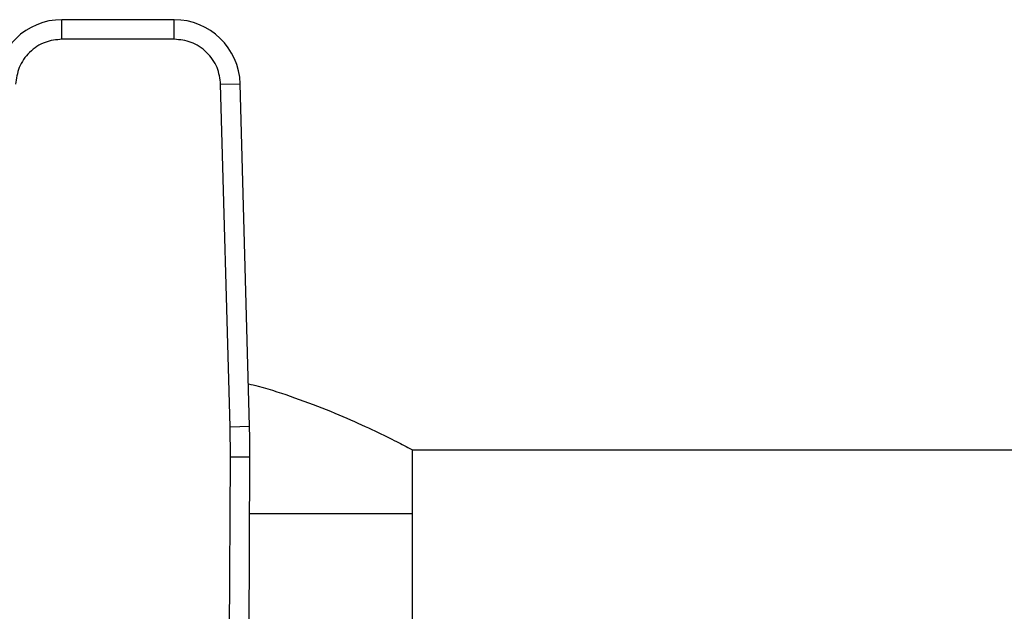
# Model space of a CAD drawing. Units: inches. Extents: x 0.4 to 10.6, y 0.4 to 8.1.
# Drawn here: x 7.5 to 7.6, y 6.8 to 6.9 of the extents above; entities that cross this region are included whole.
import ezdxf

# ---------------------------------------------------------------- set-up
doc = ezdxf.new("R2010")
doc.units = ezdxf.units.IN
doc.header["$MEASUREMENT"] = 0

msp = doc.modelspace()

# ---------------------------------------------------------------- linework, layer by layer
at = {"color": 7, "linetype": 'Continuous', "lineweight": 25}
for p, q in [((7.480377761751655, 6.864736637909769), (7.46528974625473, 6.86473663790977)), ((7.465289746254385, 6.862111965904602), (7.46528974625473, 6.86473663790977)), ((7.480377761751892, 6.862111965815282), (7.480377761751655, 6.864736637909769)), ((7.480377761751892, 6.862111965815282), (7.465289746254385, 6.862111965815282)), ((7.486609022060419, 6.856048988034255), (7.489232710738547, 6.856120827128937)), ((7.487869788354451, 6.810003613620531), (7.48660902197138, 6.856048988031817)), ((7.490493476942779, 6.8100754527134), (7.489232710738547, 6.856120827128937)), ((7.48786978817563, 6.810003613615635), (7.490493476942779, 6.8100754527134)), ((7.487916776683453, 6.805929154436935), (7.487869788354451, 6.810003613620531)), ((7.512400683137001, 6.806895430560687), (7.758626404921779, 6.806895430560686)), ((7.512400683137001, 6.798299630035752), (7.512400683137001, 6.806895430560687)), ((7.487635013414424, 6.740560079696161), (7.487916776683453, 6.805929154436935)), ((7.490541424216098, 6.805917841301565), (7.487916776683453, 6.805929154437025)), ((7.490259660704716, 6.740548706660924), (7.490541424216098, 6.805917841301565)), ((7.512400683137001, 6.798299630035752), (7.490508587098573, 6.798299630035752)), ((7.512400683137001, 6.737243199589434), (7.512400683137001, 6.798299630035752))]:
    msp.add_line(p, q, dxfattribs=at)
for centre, radius, start, end in [((7.465289746255304, 6.855878370193235), 0.008858267716569692, 90.00000000371114, 178.4315788698154), ((7.480377761750972, 6.855878370193235), 0.008858267716557882, 1.568421126135161, 89.99999999558227), ((7.359309047497889, 6.806483498098221), 0.1312335958005379, 359.7530369620879, 1.568421131462818)]:
    msp.add_arc(centre, radius, start, end, dxfattribs=at)
for points, knots in [([(7.465289746254385, 6.862111965815282), (7.464518110560538, 6.862031396697827), (7.463332170291169, 6.861907568625049), (7.461900513479334, 6.861155582557625), (7.460911747422912, 6.860377883623519), (7.460107276638769, 6.859410774165442), (7.459316386860734, 6.858000236100918), (7.459160145171722, 6.856818129401531), (7.459058486034897, 6.856048988031817)], [0, 0, 0, 0, 0.2398314401226966, 0.3686010963082851, 0.4999999999999931, 0.6313989036917022, 0.7601685598772857, 0.9999999999999999, 0.9999999999999999, 0.9999999999999999, 0.9999999999999999]), ([(7.48660902197138, 6.856048988031817), (7.486507362834556, 6.856818129401531), (7.486351121145542, 6.858000236100918), (7.48556023136751, 6.859410774165442), (7.484755760583364, 6.860377883623519), (7.483766994526944, 6.861155582557625), (7.482335337715107, 6.861907568625049), (7.481149397445738, 6.862031396697828), (7.480377761751892, 6.862111965815282)], [0, 0, 0, 0, 0.2398314401226952, 0.3686010963082752, 0.4999999999999806, 0.6313989036916849, 0.7601685598772702, 1, 1, 1, 1]), ([(7.490337156915043, 6.815784531987235), (7.49077941461721, 6.815678178399693), (7.493011783331633, 6.815141341120587), (7.496788960978724, 6.81385476307884), (7.50153313946611, 6.812064114450089), (7.505717596502872, 6.810220364162173), (7.509113470457934, 6.808591143133071), (7.511172211857567, 6.80753921470339), (7.512229529817111, 6.806986013250953), (7.512343284118754, 6.806925808922585), (7.512400683137001, 6.806895430560687)], [0, 0, 0, 0, 0.03292732692015721, 0.1662061149101421, 0.3150750391536623, 0.4677870804942347, 0.6244530136600875, 0.786541978144748, 0.8922917136790783, 1, 1, 1, 1])]:
    msp.add_open_spline(points, degree=3, knots=knots, dxfattribs=at)

doc.saveas('drawing.dxf')
